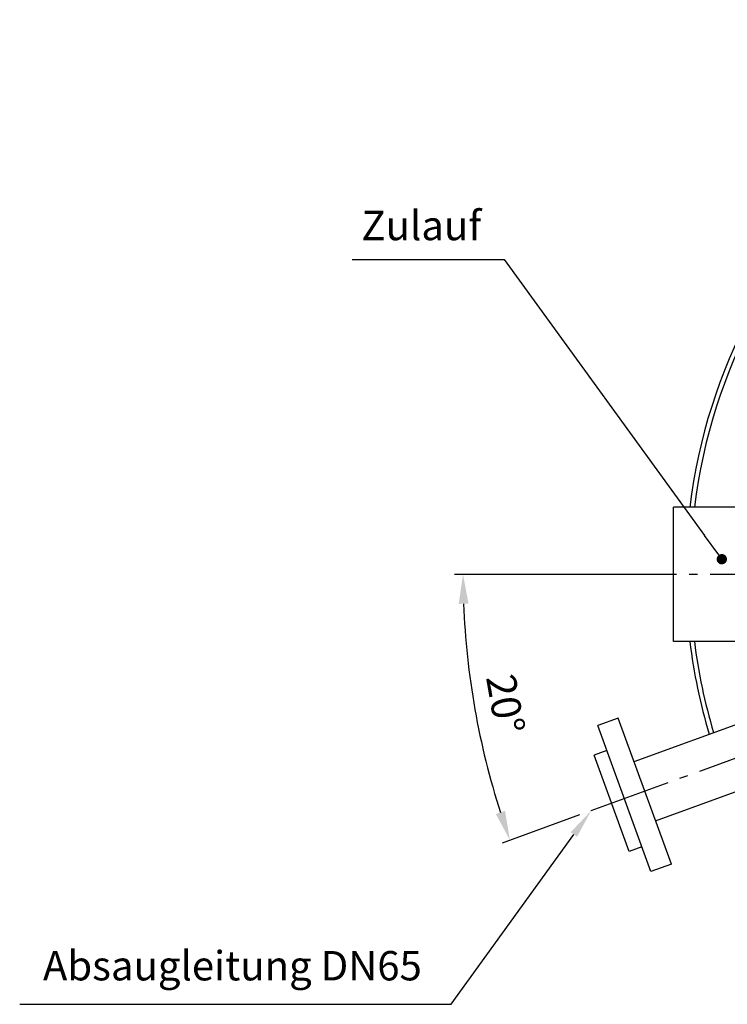
# Model space of a CAD drawing. Units: millimetres. Extents: x -612 to 1883, y 0 to 3976.
# Drawn here: x -612 to 230, y 152 to 1324 of the extents above; entities that cross this region are included whole.
import ezdxf

# ---------------------------------------------------------------- set-up
doc = ezdxf.new("R2010")
doc.units = ezdxf.units.MM
doc.header["$LTSCALE"] = 10
doc.linetypes.add('AM_DIN_G_W050', pattern=[13.75, 9.75, -1.5, 1, -1.5])
doc.layers.add('AM_5', color=3, linetype='Continuous', lineweight=25)
doc.layers.add('AM_7', color=4, linetype='AM_DIN_G_W050', lineweight=25)
doc.layers.add('BEZUGSACHSEN', color=7, linetype='Continuous')
doc.styles.add('ACISOTS', font='isocp.shx', dxfattribs={"height": 1, "bigfont": 'bigfont.shx'})
doc.styles.get("Standard").update_dxf_attribs({"font": 'ISOCP.SHX'})
doc.dimstyles.new('AM_ISO$2', dxfattribs={"dimscale": 10, "dimtxt": 3.5, "dimasz": 3.5, "dimexe": 1, "dimexo": 1, "dimgap": 1.5, "dimtad": 1, "dimdsep": 46, "dimtxsty": 'Standard', "dimcen": 0, "dimclrd": 256, "dimclre": 256, "dimclrt": 140, "dimadec": 0, "dimazin": 2, "dimtp": 0.1, "dimtm": 0.1, "dimtfac": 0.71, "dimtdec": 3, "dimtmove": 0, "dimatfit": 3, "dimfxl": 1, "dimlwd": -1, "dimlwe": -1, "dimarcsym": 1})

# ---------------------------------------------------------------- blocks, each defined once
blk = doc.blocks.new('*D21')
at = {"layer": 'AM_5', "linetype": 'ByBlock', "transparency": 16777216}
for p, q in [((141.3, 663.5), (-94.2, 663.5)), ((54.2, 377), (-37.8, 343.6))]:
    blk.add_line(p, q, dxfattribs=at)
blk.add_arc((841.3, 663.5), 925.5, 182.167, 197.833, dxfattribs=at)
at = {"layer": 'AM_5', "transparency": 16777216}
for points in [[(-89.4, 628.4), (-77.7, 628.6), (-84.2, 663.5)], [(-34.2, 382), (-45.2, 378.2), (-28.4, 347)]]:
    blk.add_solid(points, dxfattribs=at)
at = {"layer": 'Defpoints', "color": 0, "transparency": 16777216}
for p in [(151.3, 663.5), (841.3, 663.5), (-77.9, 556.1), (332.9, 478.5), (63.6, 380.4)]:
    blk.add_point(p, dxfattribs=at)
at = {"layer": 'AM_5', "color": 140, "transparency": 16777216, "insert": (-38.1, 508.4), "char_height": 35, "attachment_point": 5, "rotation": 280}
blk.add_mtext('20°', dxfattribs=at)

msp = doc.modelspace()

# ---------------------------------------------------------------- hatches: boundary and pattern name
at = {"layer": 'AM_5'}
h = msp.add_hatch(color=256, dxfattribs=at)
edge = h.paths.add_edge_path(flags=0)
edge.add_arc((223.8, 681.6), 6.25, 0, 360)

# ---------------------------------------------------------------- linework, layer by layer
at = {"color": 7, "linetype": 'Continuous'}
for p, q in [((119.3, 440.6), (315.6, 512.1)), ((100.5, 492.3), (76.1, 483.4)), ((139.3, 309.6), (76.1, 483.4)), ((163.8, 318.5), (100.5, 492.3)), ((86.8, 453.8), (71.8, 448.4)), ((113.5, 333.7), (71.8, 448.4)), ((145, 370.2), (341.3, 441.6)), ((128.6, 339.2), (113.5, 333.7)), ((163.8, 318.5), (139.3, 309.6))]:
    msp.add_line(p, q, dxfattribs=at)
for start, end in [(6.9568, 173.0432), (186.9568, 196.7452)]:
    msp.add_arc((841.3, 663.5), 660.5, start, end, dxfattribs=at)
at = {"color": 9, "linetype": 'Continuous'}
for start, end in [(7.0159, 172.9841), (187.0159, 196.7177)]:
    msp.add_arc((841.3, 663.5), 655, start, end, dxfattribs=at)
at = {"layer": 'AM_5'}
for p, q in [((-216.3, 1038.4), (-35.2, 1038.4)), ((-35.2, 1038.4), (203.2, 709.9)), ((-98.3, 151.6), (47.8, 353.8)), ((-611.9, 151.6), (-98.3, 151.6))]:
    msp.add_line(p, q, dxfattribs=at)
at = {"layer": 'AM_5', "linetype": 'Continuous'}
msp.add_line((220.1, 686.6), (203.2, 709.9), dxfattribs=at)
msp.add_trace([(51.5, 351.1), (44, 356.5), (68.3, 382.2)], dxfattribs=at)
at = {"layer": 'AM_7'}
for p, q in [((1682.5, 663.5), (0, 663.5)), ((68.3, 382.2), (429.1, 513.5))]:
    msp.add_line(p, q, dxfattribs=at)
at = {"layer": 'BEZUGSACHSEN', "color": 7, "linetype": 'Continuous'}
for p, q in [((166.3, 583.5), (166.3, 743.5)), ((278.5, 743.5), (166.3, 743.5)), ((278.5, 583.5), (166.3, 583.5))]:
    msp.add_line(p, q, dxfattribs=at)

# ---------------------------------------------------------------- texts
at = {"layer": 'AM_5', "color": 2, "char_height": 35, "attachment_point": 9, "style": 'ACISOTS'}
for s, insert in [('Zulauf', (-62.5, 1050.5)), ('Absaugleitung DN65', (-133.3, 169.1))]:
    msp.add_mtext(s, dxfattribs=dict(at, insert=insert))

# ---------------------------------------------------------------- dimensions: what is measured, and where the dimension line sits
at = {"layer": 'AM_5'}
dim = msp.add_angular_dim_2l(base=(-77.9, 556.1), line1=((841.3, 663.5), (151.3, 663.5)), line2=((63.6, 380.4), (332.9, 478.5)), dimstyle='AM_ISO$2', override={"dimdec": 0}, dxfattribs=at)
dim.commit()
dim.dimension.update_dxf_attribs({"geometry": '*D21', "text_midpoint": (-38.1, 508.4)})

doc.saveas('drawing.dxf')
